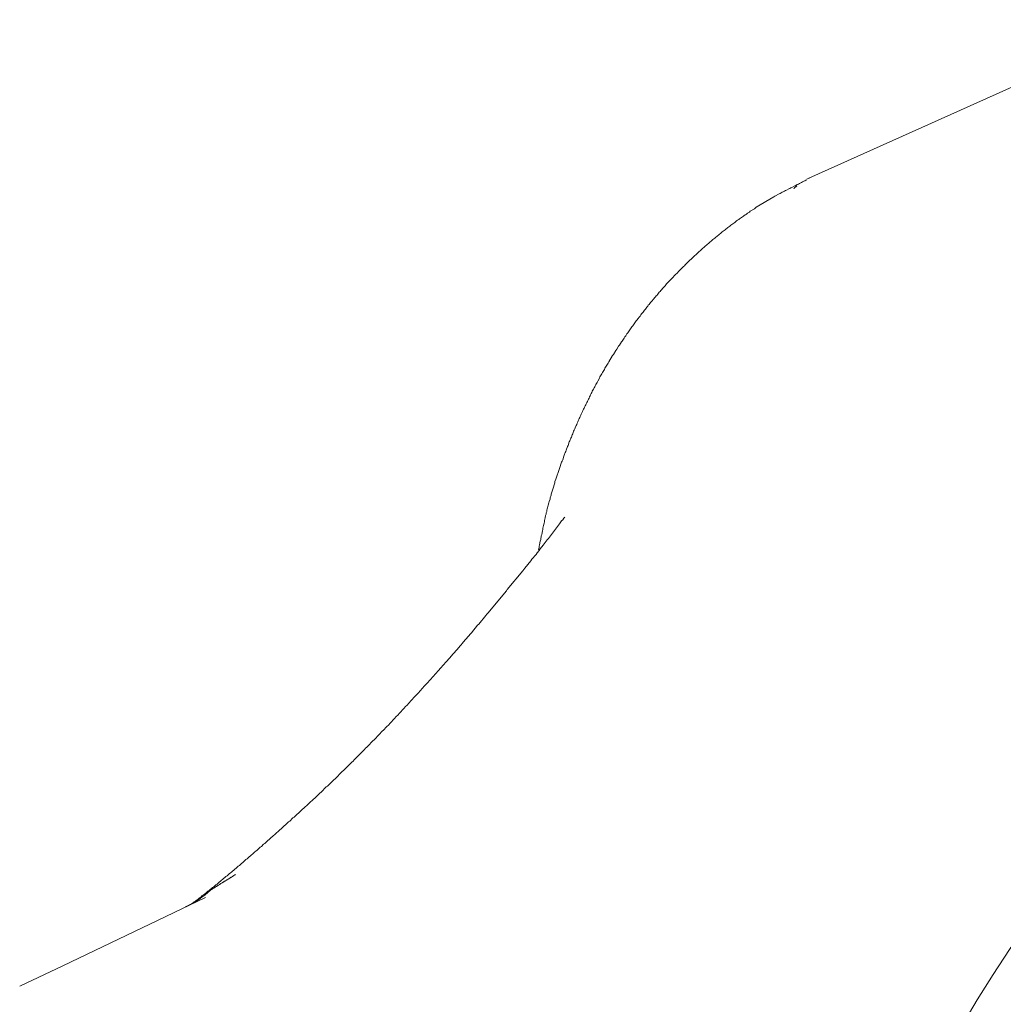
# Model space of a CAD drawing. Units: millimetres. Extents: x -5707 to 5708, y -4299 to 4087.
# Drawn here: x -1772 to -1725, y 6 to 53 of the extents above; entities that cross this region are included whole.
import ezdxf

# ---------------------------------------------------------------- set-up
doc = ezdxf.new("R2010")
doc.units = ezdxf.units.MM
doc.header["$LTSCALE"] = 7.5
doc.layers.add('_0-0_0', color=7, linetype='Continuous')

# ---------------------------------------------------------------- blocks, each defined once
blk = doc.blocks.new('DC_GROUP_A99A_X00_27')
at = {"layer": '_0-0_0', "color": 7, "linetype": 'Continuous', "lineweight": 18}
for p, q in [((-1734.435, 45.761), (-1717.396, 53.413)), ((-1734.673, 45.613), (-1734.733, 45.583)), ((-1734.623, 45.633), (-1734.673, 45.613)), ((-1734.573, 45.663), (-1734.623, 45.633)), ((-1734.523, 45.683), (-1734.573, 45.663)), ((-1734.493, 45.733), (-1734.524, 45.718)), ((-1734.377, 45.788), (-1734.493, 45.733)), ((-1735.603, 45.143), (-1735.663, 45.113)), ((-1735.553, 45.173), (-1735.603, 45.143)), ((-1735.503, 45.193), (-1735.553, 45.173)), ((-1735.403, 45.253), (-1735.503, 45.193)), ((-1735.353, 45.273), (-1735.403, 45.253)), ((-1735.303, 45.303), (-1735.353, 45.273)), ((-1735.243, 45.323), (-1735.303, 45.303)), ((-1735.143, 45.383), (-1735.243, 45.323)), ((-1735.143, 45.263), (-1735.153, 45.263)), ((-1735.149, 45.262), (-1735.005, 45.4)), ((-1735.093, 45.403), (-1735.143, 45.383)), ((-1735.133, 45.273), (-1735.143, 45.273)), ((-1735.143, 45.273), (-1735.143, 45.263)), ((-1735.123, 45.283), (-1735.133, 45.283)), ((-1735.133, 45.283), (-1735.133, 45.273)), ((-1735.113, 45.293), (-1735.123, 45.293)), ((-1735.123, 45.293), (-1735.123, 45.283)), ((-1735.103, 45.303), (-1735.113, 45.303)), ((-1735.113, 45.303), (-1735.113, 45.293)), ((-1735.093, 45.313), (-1735.103, 45.313)), ((-1735.103, 45.313), (-1735.103, 45.303)), ((-1735.043, 45.433), (-1735.093, 45.403)), ((-1735.083, 45.323), (-1735.093, 45.323)), ((-1735.093, 45.323), (-1735.093, 45.313)), ((-1735.073, 45.333), (-1735.083, 45.333)), ((-1735.083, 45.333), (-1735.083, 45.323)), ((-1735.063, 45.343), (-1735.073, 45.343)), ((-1735.073, 45.343), (-1735.073, 45.333)), ((-1735.053, 45.353), (-1735.063, 45.353)), ((-1735.063, 45.353), (-1735.063, 45.343)), ((-1735.043, 45.363), (-1735.053, 45.363)), ((-1735.053, 45.363), (-1735.053, 45.353)), ((-1734.993, 45.453), (-1735.043, 45.433)), ((-1735.033, 45.373), (-1735.043, 45.373)), ((-1735.043, 45.373), (-1735.043, 45.363)), ((-1735.013, 45.383), (-1735.023, 45.383)), ((-1735.003, 45.393), (-1735.013, 45.393)), ((-1735.013, 45.393), (-1735.013, 45.383)), ((-1735.003, 45.403), (-1735.003, 45.393)), ((-1734.933, 45.483), (-1734.993, 45.453)), ((-1734.883, 45.503), (-1734.933, 45.483)), ((-1734.783, 45.563), (-1734.883, 45.503)), ((-1734.733, 45.583), (-1734.783, 45.563)), ((-1736.113, 44.873), (-1736.963, 44.363)), ((-1736.063, 44.893), (-1736.113, 44.873)), ((-1735.863, 45.013), (-1736.063, 44.893)), ((-1735.813, 45.033), (-1735.863, 45.013)), ((-1735.713, 45.093), (-1735.813, 45.033)), ((-1735.663, 45.113), (-1735.713, 45.093)), ((-1737.053, 44.293), (-1737.253, 44.173)), ((-1737.003, 44.333), (-1737.053, 44.293)), ((-1736.963, 44.363), (-1737.003, 44.333)), ((-1737.863, 43.733), (-1737.913, 43.703)), ((-1737.813, 43.773), (-1737.863, 43.733)), ((-1737.773, 43.803), (-1737.813, 43.773)), ((-1737.723, 43.833), (-1737.773, 43.803)), ((-1737.673, 43.873), (-1737.723, 43.833)), ((-1737.633, 43.903), (-1737.673, 43.873)), ((-1737.583, 43.933), (-1737.633, 43.903)), ((-1737.533, 43.973), (-1737.583, 43.933)), ((-1737.483, 44.003), (-1737.533, 43.973)), ((-1737.443, 44.033), (-1737.483, 44.003)), ((-1737.393, 44.073), (-1737.443, 44.033)), ((-1737.293, 44.133), (-1737.393, 44.073)), ((-1737.253, 44.173), (-1737.293, 44.133)), ((-1738.513, 43.243), (-1738.563, 43.203)), ((-1738.463, 43.273), (-1738.513, 43.243)), ((-1738.423, 43.313), (-1738.463, 43.273)), ((-1738.373, 43.353), (-1738.423, 43.313)), ((-1738.333, 43.383), (-1738.373, 43.353)), ((-1738.283, 43.423), (-1738.333, 43.383)), ((-1738.233, 43.453), (-1738.283, 43.423)), ((-1738.193, 43.493), (-1738.233, 43.453)), ((-1738.143, 43.523), (-1738.193, 43.493)), ((-1738.093, 43.563), (-1738.143, 43.523)), ((-1738.053, 43.593), (-1738.093, 43.563)), ((-1738.003, 43.633), (-1738.053, 43.593)), ((-1737.963, 43.663), (-1738.003, 43.633)), ((-1737.913, 43.703), (-1737.963, 43.663)), ((-1739.103, 42.763), (-1739.143, 42.723)), ((-1739.053, 42.803), (-1739.103, 42.763)), ((-1739.013, 42.843), (-1739.053, 42.803)), ((-1738.963, 42.873), (-1739.013, 42.843)), ((-1738.923, 42.913), (-1738.963, 42.873)), ((-1738.873, 42.953), (-1738.923, 42.913)), ((-1738.833, 42.983), (-1738.873, 42.953)), ((-1738.783, 43.023), (-1738.833, 42.983)), ((-1738.743, 43.063), (-1738.783, 43.023)), ((-1738.693, 43.093), (-1738.743, 43.063)), ((-1738.653, 43.133), (-1738.693, 43.093)), ((-1738.603, 43.173), (-1738.653, 43.133)), ((-1738.563, 43.203), (-1738.603, 43.173)), ((-1739.623, 42.303), (-1739.673, 42.263)), ((-1739.543, 42.383), (-1739.623, 42.303)), ((-1739.493, 42.423), (-1739.543, 42.383)), ((-1739.413, 42.503), (-1739.493, 42.423)), ((-1739.363, 42.533), (-1739.413, 42.503)), ((-1739.323, 42.573), (-1739.363, 42.533)), ((-1739.273, 42.613), (-1739.323, 42.573)), ((-1739.193, 42.693), (-1739.273, 42.613)), ((-1739.143, 42.723), (-1739.193, 42.693)), ((-1740.063, 41.913), (-1740.223, 41.753)), ((-1740.013, 41.953), (-1740.063, 41.913)), ((-1739.933, 42.033), (-1740.013, 41.953)), ((-1739.883, 42.073), (-1739.933, 42.033)), ((-1739.803, 42.153), (-1739.883, 42.073)), ((-1739.753, 42.193), (-1739.803, 42.153)), ((-1739.713, 42.223), (-1739.753, 42.193)), ((-1739.673, 42.263), (-1739.713, 42.223)), ((-1740.643, 41.343), (-1740.683, 41.293)), ((-1740.483, 41.503), (-1740.643, 41.343)), ((-1740.433, 41.543), (-1740.483, 41.503)), ((-1740.393, 41.583), (-1740.433, 41.543)), ((-1740.353, 41.633), (-1740.393, 41.583)), ((-1740.273, 41.713), (-1740.353, 41.633)), ((-1740.223, 41.753), (-1740.273, 41.713)), ((-1741.053, 40.913), (-1741.173, 40.793)), ((-1741.013, 40.963), (-1741.053, 40.913)), ((-1740.893, 41.083), (-1741.013, 40.963)), ((-1740.853, 41.133), (-1740.893, 41.083)), ((-1740.803, 41.173), (-1740.853, 41.133)), ((-1740.683, 41.293), (-1740.803, 41.173)), ((-1741.523, 40.393), (-1741.563, 40.353)), ((-1741.483, 40.443), (-1741.523, 40.393)), ((-1741.403, 40.523), (-1741.483, 40.443)), ((-1741.363, 40.573), (-1741.403, 40.523)), ((-1741.333, 40.613), (-1741.363, 40.573)), ((-1741.293, 40.663), (-1741.333, 40.613)), ((-1741.213, 40.743), (-1741.293, 40.663)), ((-1741.173, 40.793), (-1741.213, 40.743)), ((-1741.903, 39.943), (-1741.943, 39.903)), ((-1741.873, 39.993), (-1741.903, 39.943)), ((-1741.833, 40.033), (-1741.873, 39.993)), ((-1741.793, 40.083), (-1741.833, 40.033)), ((-1741.753, 40.123), (-1741.793, 40.083)), ((-1741.713, 40.173), (-1741.753, 40.123)), ((-1741.683, 40.213), (-1741.713, 40.173)), ((-1741.643, 40.263), (-1741.683, 40.213)), ((-1741.603, 40.303), (-1741.643, 40.263)), ((-1741.563, 40.353), (-1741.603, 40.303)), ((-1742.313, 39.443), (-1742.353, 39.393)), ((-1742.283, 39.493), (-1742.313, 39.443)), ((-1742.243, 39.533), (-1742.283, 39.493)), ((-1742.203, 39.583), (-1742.243, 39.533)), ((-1742.173, 39.633), (-1742.203, 39.583)), ((-1742.133, 39.673), (-1742.173, 39.633)), ((-1742.093, 39.723), (-1742.133, 39.673)), ((-1742.063, 39.763), (-1742.093, 39.723)), ((-1742.023, 39.813), (-1742.063, 39.763)), ((-1741.983, 39.853), (-1742.023, 39.813)), ((-1741.943, 39.903), (-1741.983, 39.853)), ((-1742.683, 38.973), (-1742.713, 38.923)), ((-1742.603, 39.073), (-1742.683, 38.973)), ((-1742.573, 39.113), (-1742.603, 39.073)), ((-1742.533, 39.163), (-1742.573, 39.113)), ((-1742.503, 39.213), (-1742.533, 39.163)), ((-1742.463, 39.253), (-1742.503, 39.213)), ((-1742.423, 39.303), (-1742.463, 39.253)), ((-1742.393, 39.353), (-1742.423, 39.303)), ((-1742.353, 39.393), (-1742.393, 39.353)), ((-1743.033, 38.493), (-1743.063, 38.443)), ((-1742.993, 38.543), (-1743.033, 38.493)), ((-1742.963, 38.593), (-1742.993, 38.543)), ((-1742.923, 38.643), (-1742.963, 38.593)), ((-1742.893, 38.693), (-1742.923, 38.643)), ((-1742.853, 38.733), (-1742.893, 38.693)), ((-1742.823, 38.783), (-1742.853, 38.733)), ((-1742.783, 38.833), (-1742.823, 38.783)), ((-1742.753, 38.883), (-1742.783, 38.833)), ((-1742.713, 38.923), (-1742.753, 38.883)), ((-1743.333, 38.053), (-1743.373, 38.003)), ((-1743.303, 38.103), (-1743.333, 38.053)), ((-1743.263, 38.153), (-1743.303, 38.103)), ((-1743.203, 38.253), (-1743.263, 38.153)), ((-1743.163, 38.303), (-1743.203, 38.253)), ((-1743.133, 38.353), (-1743.163, 38.303)), ((-1743.093, 38.403), (-1743.133, 38.353)), ((-1743.063, 38.443), (-1743.093, 38.403)), ((-1743.603, 37.663), (-1743.693, 37.513)), ((-1743.563, 37.713), (-1743.603, 37.663)), ((-1743.473, 37.863), (-1743.563, 37.713)), ((-1743.433, 37.903), (-1743.473, 37.863)), ((-1743.373, 38.003), (-1743.433, 37.903)), ((-1743.893, 37.203), (-1744.073, 36.903)), ((-1743.853, 37.253), (-1743.893, 37.203)), ((-1743.733, 37.453), (-1743.853, 37.253)), ((-1743.693, 37.513), (-1743.733, 37.453)), ((-1744.263, 36.593), (-1744.293, 36.533)), ((-1744.143, 36.793), (-1744.263, 36.593)), ((-1744.103, 36.843), (-1744.143, 36.793)), ((-1744.073, 36.903), (-1744.103, 36.843)), ((-1744.523, 36.113), (-1744.613, 35.963)), ((-1744.503, 36.173), (-1744.523, 36.113)), ((-1744.413, 36.323), (-1744.503, 36.173)), ((-1744.383, 36.383), (-1744.413, 36.323)), ((-1744.293, 36.533), (-1744.383, 36.383)), ((-1744.783, 35.643), (-1744.813, 35.583)), ((-1744.753, 35.693), (-1744.783, 35.643)), ((-1744.733, 35.743), (-1744.753, 35.693)), ((-1744.703, 35.803), (-1744.733, 35.743)), ((-1744.643, 35.903), (-1744.703, 35.803)), ((-1744.613, 35.963), (-1744.643, 35.903)), ((-1745.003, 35.213), (-1745.033, 35.153)), ((-1744.983, 35.263), (-1745.003, 35.213)), ((-1744.953, 35.313), (-1744.983, 35.263)), ((-1744.923, 35.373), (-1744.953, 35.313)), ((-1744.893, 35.423), (-1744.923, 35.373)), ((-1744.873, 35.483), (-1744.893, 35.423)), ((-1744.813, 35.583), (-1744.873, 35.483)), ((-1745.243, 34.723), (-1745.273, 34.663)), ((-1745.223, 34.773), (-1745.243, 34.723)), ((-1745.193, 34.823), (-1745.223, 34.773)), ((-1745.163, 34.883), (-1745.193, 34.823)), ((-1745.143, 34.933), (-1745.163, 34.883)), ((-1745.113, 34.993), (-1745.143, 34.933)), ((-1745.093, 35.043), (-1745.113, 34.993)), ((-1745.063, 35.103), (-1745.093, 35.043)), ((-1745.033, 35.153), (-1745.063, 35.103)), ((-1745.473, 34.223), (-1745.503, 34.163)), ((-1745.453, 34.273), (-1745.473, 34.223)), ((-1745.423, 34.333), (-1745.453, 34.273)), ((-1745.403, 34.383), (-1745.423, 34.333)), ((-1745.373, 34.443), (-1745.403, 34.383)), ((-1745.353, 34.503), (-1745.373, 34.443)), ((-1745.323, 34.553), (-1745.353, 34.503)), ((-1745.303, 34.613), (-1745.323, 34.553)), ((-1745.273, 34.663), (-1745.303, 34.613)), ((-1745.653, 33.833), (-1745.693, 33.713)), ((-1745.623, 33.883), (-1745.653, 33.833)), ((-1745.603, 33.943), (-1745.623, 33.883)), ((-1745.573, 34.003), (-1745.603, 33.943)), ((-1745.553, 34.053), (-1745.573, 34.003)), ((-1745.523, 34.113), (-1745.553, 34.053)), ((-1745.503, 34.163), (-1745.523, 34.113)), ((-1745.883, 33.263), (-1745.913, 33.213)), ((-1745.843, 33.383), (-1745.883, 33.263)), ((-1745.813, 33.433), (-1745.843, 33.383)), ((-1745.773, 33.553), (-1745.813, 33.433)), ((-1745.743, 33.603), (-1745.773, 33.553)), ((-1745.723, 33.663), (-1745.743, 33.603)), ((-1745.693, 33.713), (-1745.723, 33.663)), ((-1746.073, 32.813), (-1746.133, 32.633)), ((-1746.043, 32.863), (-1746.073, 32.813)), ((-1745.983, 33.043), (-1746.043, 32.863)), ((-1745.953, 33.093), (-1745.983, 33.043)), ((-1745.913, 33.213), (-1745.953, 33.093)), ((-1746.243, 32.353), (-1746.303, 32.173)), ((-1746.223, 32.403), (-1746.243, 32.353)), ((-1746.183, 32.523), (-1746.223, 32.403)), ((-1746.153, 32.583), (-1746.183, 32.523)), ((-1746.133, 32.633), (-1746.153, 32.583)), ((-1746.353, 32.063), (-1746.453, 31.763)), ((-1746.333, 32.113), (-1746.353, 32.063)), ((-1746.303, 32.173), (-1746.333, 32.113)), ((-1746.473, 31.713), (-1746.613, 31.293)), ((-1746.453, 31.763), (-1746.473, 31.713)), ((-1746.683, 31.063), (-1746.783, 30.763)), ((-1746.673, 31.123), (-1746.683, 31.063)), ((-1746.633, 31.243), (-1746.673, 31.123)), ((-1746.613, 31.293), (-1746.633, 31.243)), ((-1746.863, 30.463), (-1746.903, 30.343)), ((-1746.853, 30.523), (-1746.863, 30.463)), ((-1746.793, 30.703), (-1746.853, 30.523)), ((-1746.783, 30.763), (-1746.793, 30.703)), ((-1747.003, 29.983), (-1747.013, 29.923)), ((-1746.963, 30.103), (-1747.003, 29.983)), ((-1746.953, 30.163), (-1746.963, 30.103)), ((-1746.913, 30.283), (-1746.953, 30.163)), ((-1746.903, 30.343), (-1746.913, 30.283)), ((-1747.123, 29.493), (-1747.143, 29.373)), ((-1747.103, 29.553), (-1747.123, 29.493)), ((-1747.093, 29.613), (-1747.103, 29.553)), ((-1747.073, 29.673), (-1747.093, 29.613)), ((-1747.063, 29.743), (-1747.073, 29.673)), ((-1747.043, 29.803), (-1747.063, 29.743)), ((-1747.033, 29.863), (-1747.043, 29.803)), ((-1747.013, 29.923), (-1747.033, 29.863)), ((-1747.223, 29.003), (-1747.243, 28.943)), ((-1747.203, 29.123), (-1747.223, 29.003)), ((-1747.183, 29.183), (-1747.203, 29.123)), ((-1747.173, 29.253), (-1747.183, 29.183)), ((-1747.163, 29.313), (-1747.173, 29.253)), ((-1747.143, 29.373), (-1747.163, 29.313)), ((-1746.503, 29.023), (-1746.553, 28.953)), ((-1746.453, 29.083), (-1746.503, 29.023)), ((-1746.353, 29.223), (-1746.453, 29.083)), ((-1746.303, 29.283), (-1746.353, 29.223)), ((-1746.253, 29.353), (-1746.303, 29.283)), ((-1746.203, 29.413), (-1746.253, 29.353)), ((-1747.313, 28.573), (-1747.333, 28.503)), ((-1747.283, 28.753), (-1747.313, 28.573)), ((-1747.263, 28.813), (-1747.283, 28.753)), ((-1747.253, 28.873), (-1747.263, 28.813)), ((-1747.243, 28.943), (-1747.253, 28.873)), ((-1746.843, 28.563), (-1746.943, 28.443)), ((-1746.793, 28.633), (-1746.843, 28.563)), ((-1746.743, 28.693), (-1746.793, 28.633)), ((-1746.703, 28.763), (-1746.743, 28.693)), ((-1746.653, 28.823), (-1746.703, 28.763)), ((-1746.603, 28.893), (-1746.653, 28.823)), ((-1746.553, 28.953), (-1746.603, 28.893)), ((-1747.413, 28.073), (-1747.433, 28.013)), ((-1747.383, 28.253), (-1747.413, 28.073)), ((-1747.243, 28.053), (-1747.393, 27.873)), ((-1747.363, 28.323), (-1747.383, 28.253)), ((-1747.333, 28.503), (-1747.363, 28.323)), ((-1747.193, 28.123), (-1747.243, 28.053)), ((-1747.093, 28.243), (-1747.193, 28.123)), ((-1747.043, 28.313), (-1747.093, 28.243)), ((-1746.993, 28.373), (-1747.043, 28.313)), ((-1746.943, 28.443), (-1746.993, 28.373)), ((-1747.583, 27.613), (-1747.783, 27.373)), ((-1747.533, 27.683), (-1747.583, 27.613)), ((-1747.433, 27.803), (-1747.533, 27.683)), ((-1747.443, 27.943), (-1747.463, 27.823)), ((-1747.433, 28.013), (-1747.443, 27.943)), ((-1747.393, 27.873), (-1747.433, 27.803)), ((-1747.833, 27.303), (-1748.133, 26.943)), ((-1747.783, 27.373), (-1747.833, 27.303)), ((-1748.223, 26.813), (-1748.973, 25.913)), ((-1748.173, 26.883), (-1748.223, 26.813)), ((-1748.133, 26.943), (-1748.173, 26.883)), ((-1749.013, 25.853), (-1749.913, 24.773)), ((-1748.973, 25.913), (-1749.013, 25.853)), ((-1749.963, 24.723), (-1750.003, 24.663)), ((-1749.913, 24.773), (-1749.963, 24.723)), ((-1750.353, 24.243), (-1750.403, 24.193)), ((-1750.003, 24.663), (-1750.353, 24.243)), ((-1750.753, 23.783), (-1750.953, 23.543)), ((-1750.703, 23.833), (-1750.753, 23.783)), ((-1750.403, 24.193), (-1750.703, 23.833)), ((-1751.153, 23.313), (-1751.193, 23.253)), ((-1751.003, 23.493), (-1751.153, 23.313)), ((-1750.953, 23.543), (-1751.003, 23.493)), ((-1751.543, 22.853), (-1751.593, 22.803)), ((-1751.443, 22.973), (-1751.543, 22.853)), ((-1751.393, 23.023), (-1751.443, 22.973)), ((-1751.243, 23.203), (-1751.393, 23.023)), ((-1751.193, 23.253), (-1751.243, 23.203)), ((-1751.943, 22.403), (-1752.043, 22.283)), ((-1751.893, 22.453), (-1751.943, 22.403)), ((-1751.793, 22.573), (-1751.893, 22.453)), ((-1751.743, 22.623), (-1751.793, 22.573)), ((-1751.593, 22.803), (-1751.743, 22.623)), ((-1752.393, 21.893), (-1752.443, 21.843)), ((-1752.343, 21.953), (-1752.393, 21.893)), ((-1752.293, 22.003), (-1752.343, 21.953)), ((-1752.193, 22.123), (-1752.293, 22.003)), ((-1752.143, 22.173), (-1752.193, 22.123)), ((-1752.093, 22.233), (-1752.143, 22.173)), ((-1752.043, 22.283), (-1752.093, 22.233)), ((-1752.843, 21.393), (-1752.893, 21.343)), ((-1752.793, 21.453), (-1752.843, 21.393)), ((-1752.743, 21.503), (-1752.793, 21.453)), ((-1752.693, 21.563), (-1752.743, 21.503)), ((-1752.643, 21.613), (-1752.693, 21.563)), ((-1752.593, 21.673), (-1752.643, 21.613)), ((-1752.543, 21.723), (-1752.593, 21.673)), ((-1752.443, 21.843), (-1752.543, 21.723)), ((-1753.243, 20.953), (-1753.293, 20.903)), ((-1753.193, 21.013), (-1753.243, 20.953)), ((-1753.143, 21.063), (-1753.193, 21.013)), ((-1753.093, 21.123), (-1753.143, 21.063)), ((-1753.043, 21.173), (-1753.093, 21.123)), ((-1752.993, 21.233), (-1753.043, 21.173)), ((-1752.943, 21.283), (-1752.993, 21.233)), ((-1752.893, 21.343), (-1752.943, 21.283)), ((-1753.693, 20.463), (-1753.743, 20.413)), ((-1753.643, 20.523), (-1753.693, 20.463)), ((-1753.543, 20.623), (-1753.643, 20.523)), ((-1753.493, 20.683), (-1753.543, 20.623)), ((-1753.443, 20.733), (-1753.493, 20.683)), ((-1753.393, 20.793), (-1753.443, 20.733)), ((-1753.343, 20.843), (-1753.393, 20.793)), ((-1753.293, 20.903), (-1753.343, 20.843)), ((-1754.093, 20.033), (-1754.193, 19.933)), ((-1754.043, 20.093), (-1754.093, 20.033)), ((-1753.943, 20.193), (-1754.043, 20.093)), ((-1753.893, 20.253), (-1753.943, 20.193)), ((-1753.793, 20.353), (-1753.893, 20.253)), ((-1753.743, 20.413), (-1753.793, 20.353)), ((-1754.543, 19.553), (-1754.643, 19.453)), ((-1754.493, 19.613), (-1754.543, 19.553)), ((-1754.393, 19.713), (-1754.493, 19.613)), ((-1754.343, 19.773), (-1754.393, 19.713)), ((-1754.243, 19.873), (-1754.343, 19.773)), ((-1754.193, 19.933), (-1754.243, 19.873)), ((-1755.053, 19.033), (-1755.103, 18.973)), ((-1754.903, 19.183), (-1755.053, 19.033)), ((-1754.853, 19.243), (-1754.903, 19.183)), ((-1754.793, 19.293), (-1754.853, 19.243)), ((-1754.693, 19.393), (-1754.793, 19.293)), ((-1754.643, 19.453), (-1754.693, 19.393)), ((-1755.303, 18.763), (-1755.553, 18.513)), ((-1755.253, 18.823), (-1755.303, 18.763)), ((-1755.103, 18.973), (-1755.253, 18.823)), ((-1755.913, 18.143), (-1756.363, 17.693)), ((-1755.863, 18.203), (-1755.913, 18.143)), ((-1755.813, 18.253), (-1755.863, 18.203)), ((-1755.753, 18.303), (-1755.813, 18.253)), ((-1755.603, 18.453), (-1755.753, 18.303)), ((-1755.553, 18.513), (-1755.603, 18.453)), ((-1756.473, 17.583), (-1756.873, 17.183)), ((-1756.413, 17.633), (-1756.473, 17.583)), ((-1756.363, 17.693), (-1756.413, 17.633)), ((-1756.933, 17.133), (-1757.283, 16.783)), ((-1756.873, 17.183), (-1756.933, 17.133)), ((-1757.343, 16.733), (-1757.643, 16.433)), ((-1757.283, 16.783), (-1757.343, 16.733)), ((-1757.703, 16.393), (-1757.953, 16.143)), ((-1757.643, 16.433), (-1757.703, 16.393)), ((-1758.323, 15.803), (-1758.523, 15.603)), ((-1758.263, 15.853), (-1758.323, 15.803)), ((-1758.213, 15.903), (-1758.263, 15.853)), ((-1758.163, 15.943), (-1758.213, 15.903)), ((-1758.013, 16.093), (-1758.163, 15.943)), ((-1757.953, 16.143), (-1758.013, 16.093)), ((-1758.843, 15.323), (-1759.043, 15.123)), ((-1758.783, 15.363), (-1758.843, 15.323)), ((-1758.583, 15.563), (-1758.783, 15.363)), ((-1758.523, 15.603), (-1758.583, 15.563)), ((-1759.463, 14.743), (-1759.523, 14.703)), ((-1759.313, 14.893), (-1759.463, 14.743)), ((-1759.253, 14.933), (-1759.313, 14.893)), ((-1759.103, 15.083), (-1759.253, 14.933)), ((-1759.043, 15.123), (-1759.103, 15.083)), ((-1759.943, 14.323), (-1760.043, 14.223)), ((-1759.883, 14.373), (-1759.943, 14.323)), ((-1759.833, 14.413), (-1759.883, 14.373)), ((-1759.733, 14.513), (-1759.833, 14.413)), ((-1759.673, 14.553), (-1759.733, 14.513)), ((-1759.523, 14.703), (-1759.673, 14.553)), ((-1760.523, 13.803), (-1760.573, 13.763)), ((-1760.463, 13.853), (-1760.523, 13.803)), ((-1760.413, 13.903), (-1760.463, 13.853)), ((-1760.363, 13.943), (-1760.413, 13.903)), ((-1760.303, 13.993), (-1760.363, 13.943)), ((-1760.253, 14.043), (-1760.303, 13.993)), ((-1760.203, 14.083), (-1760.253, 14.043)), ((-1760.153, 14.133), (-1760.203, 14.083)), ((-1760.093, 14.183), (-1760.153, 14.133)), ((-1760.043, 14.223), (-1760.093, 14.183)), ((-1761.043, 13.343), (-1761.103, 13.293)), ((-1760.993, 13.393), (-1761.043, 13.343)), ((-1760.943, 13.433), (-1760.993, 13.393)), ((-1760.893, 13.483), (-1760.943, 13.433)), ((-1760.833, 13.523), (-1760.893, 13.483)), ((-1760.733, 13.623), (-1760.833, 13.523)), ((-1760.673, 13.663), (-1760.733, 13.623)), ((-1760.573, 13.763), (-1760.673, 13.663)), ((-1761.633, 12.833), (-1761.683, 12.793)), ((-1761.583, 12.883), (-1761.633, 12.833)), ((-1761.523, 12.923), (-1761.583, 12.883)), ((-1761.423, 13.023), (-1761.523, 12.923)), ((-1761.363, 13.063), (-1761.423, 13.023)), ((-1761.313, 13.113), (-1761.363, 13.063)), ((-1761.263, 13.153), (-1761.313, 13.113)), ((-1761.203, 13.203), (-1761.263, 13.153)), ((-1761.153, 13.253), (-1761.203, 13.203)), ((-1761.103, 13.293), (-1761.153, 13.253)), ((-1762.163, 12.373), (-1762.223, 12.333)), ((-1762.113, 12.423), (-1762.163, 12.373)), ((-1762.053, 12.473), (-1762.113, 12.423)), ((-1762.003, 12.513), (-1762.053, 12.473)), ((-1761.953, 12.563), (-1762.003, 12.513)), ((-1761.893, 12.603), (-1761.953, 12.563)), ((-1761.843, 12.653), (-1761.893, 12.603)), ((-1761.793, 12.693), (-1761.843, 12.653)), ((-1761.733, 12.743), (-1761.793, 12.693)), ((-1761.683, 12.793), (-1761.733, 12.743)), ((-1762.753, 11.883), (-1762.813, 11.843)), ((-1762.703, 11.923), (-1762.753, 11.883)), ((-1762.653, 11.973), (-1762.703, 11.923)), ((-1762.593, 12.013), (-1762.653, 11.973)), ((-1762.543, 12.063), (-1762.593, 12.013)), ((-1762.483, 12.103), (-1762.543, 12.063)), ((-1762.543, 11.873), (-1762.523, 11.893)), ((-1762.523, 11.893), (-1762.513, 11.893)), ((-1762.513, 11.893), (-1762.503, 11.903)), ((-1762.503, 11.903), (-1762.493, 11.903)), ((-1762.493, 11.903), (-1762.493, 11.913)), ((-1762.493, 11.913), (-1762.473, 11.913)), ((-1762.433, 12.153), (-1762.483, 12.103)), ((-1762.473, 11.913), (-1762.473, 11.923)), ((-1762.473, 11.923), (-1762.463, 11.923)), ((-1762.463, 11.923), (-1762.443, 11.943)), ((-1762.443, 11.943), (-1762.433, 11.943)), ((-1762.383, 12.193), (-1762.433, 12.153)), ((-1762.433, 11.943), (-1762.423, 11.953)), ((-1762.423, 11.953), (-1762.413, 11.953)), ((-1762.413, 11.953), (-1762.413, 11.963)), ((-1762.413, 11.963), (-1762.393, 11.963)), ((-1762.393, 11.963), (-1762.393, 11.973)), ((-1762.393, 11.973), (-1762.383, 11.973)), ((-1762.323, 12.243), (-1762.383, 12.193)), ((-1762.383, 11.973), (-1762.363, 11.993)), ((-1762.363, 11.993), (-1762.353, 11.993)), ((-1762.353, 11.993), (-1762.343, 12.003)), ((-1762.343, 12.003), (-1762.333, 12.003)), ((-1762.333, 12.003), (-1762.333, 12.013)), ((-1762.333, 12.013), (-1762.323, 12.013)), ((-1762.273, 12.283), (-1762.323, 12.243)), ((-1762.323, 12.013), (-1762.313, 12.023)), ((-1762.313, 12.023), (-1762.303, 12.023)), ((-1762.303, 12.023), (-1762.293, 12.033)), ((-1762.293, 12.033), (-1762.283, 12.033)), ((-1762.283, 12.033), (-1762.283, 12.043)), ((-1762.283, 12.043), (-1762.263, 12.043)), ((-1762.223, 12.333), (-1762.273, 12.283)), ((-1762.263, 12.043), (-1762.263, 12.053)), ((-1762.263, 12.053), (-1762.253, 12.053)), ((-1762.253, 12.053), (-1762.233, 12.073)), ((-1762.233, 12.073), (-1762.223, 12.073)), ((-1762.223, 12.073), (-1762.213, 12.083)), ((-1762.213, 12.083), (-1762.203, 12.083)), ((-1762.203, 12.083), (-1762.183, 12.103)), ((-1762.183, 12.103), (-1762.173, 12.103)), ((-1762.173, 12.103), (-1762.163, 12.113)), ((-1762.163, 12.113), (-1762.153, 12.113)), ((-1762.153, 12.113), (-1762.153, 12.123)), ((-1762.153, 12.123), (-1762.143, 12.123)), ((-1762.143, 12.123), (-1762.123, 12.143)), ((-1762.123, 12.143), (-1762.103, 12.143)), ((-1762.103, 12.143), (-1762.103, 12.153)), ((-1762.103, 12.153), (-1762.093, 12.153)), ((-1762.093, 12.153), (-1762.083, 12.163)), ((-1763.303, 11.443), (-1763.353, 11.393)), ((-1763.243, 11.483), (-1763.303, 11.443)), ((-1763.293, 11.403), (-1763.273, 11.423)), ((-1763.273, 11.423), (-1763.263, 11.423)), ((-1763.263, 11.423), (-1763.253, 11.433)), ((-1763.253, 11.433), (-1763.243, 11.433)), ((-1763.193, 11.533), (-1763.243, 11.483)), ((-1763.243, 11.433), (-1763.243, 11.443)), ((-1763.243, 11.443), (-1763.233, 11.443)), ((-1763.233, 11.443), (-1763.223, 11.453)), ((-1763.223, 11.453), (-1763.213, 11.453)), ((-1763.203, 11.463), (-1763.193, 11.463)), ((-1763.133, 11.573), (-1763.193, 11.533)), ((-1763.193, 11.463), (-1763.193, 11.473)), ((-1763.193, 11.473), (-1763.183, 11.473)), ((-1763.163, 11.493), (-1763.153, 11.493)), ((-1763.153, 11.493), (-1763.143, 11.503)), ((-1763.143, 11.503), (-1763.133, 11.503)), ((-1763.083, 11.613), (-1763.133, 11.573)), ((-1763.133, 11.503), (-1763.133, 11.513)), ((-1763.133, 11.513), (-1763.123, 11.513)), ((-1763.123, 11.513), (-1763.113, 11.523)), ((-1763.113, 11.523), (-1763.103, 11.523)), ((-1763.103, 11.523), (-1763.083, 11.543)), ((-1763.023, 11.663), (-1763.083, 11.613)), ((-1763.083, 11.543), (-1763.073, 11.543)), ((-1763.073, 11.543), (-1763.063, 11.553)), ((-1763.063, 11.553), (-1763.053, 11.553)), ((-1763.053, 11.553), (-1763.053, 11.563)), ((-1763.053, 11.563), (-1763.033, 11.563)), ((-1763.033, 11.563), (-1763.033, 11.573)), ((-1763.033, 11.573), (-1763.023, 11.573)), ((-1762.973, 11.703), (-1763.023, 11.663)), ((-1763.023, 11.573), (-1763.023, 11.583)), ((-1763.023, 11.583), (-1763.013, 11.583)), ((-1763.013, 11.583), (-1763.003, 11.593)), ((-1763.003, 11.593), (-1762.993, 11.593)), ((-1762.993, 11.593), (-1762.973, 11.613)), ((-1762.923, 11.753), (-1762.973, 11.703)), ((-1762.973, 11.613), (-1762.963, 11.613)), ((-1762.963, 11.613), (-1762.953, 11.623)), ((-1762.953, 11.623), (-1762.943, 11.623)), ((-1762.943, 11.623), (-1762.923, 11.643)), ((-1762.863, 11.793), (-1762.923, 11.753)), ((-1762.923, 11.643), (-1762.913, 11.643)), ((-1762.903, 11.653), (-1762.893, 11.653)), ((-1762.893, 11.653), (-1762.893, 11.663)), ((-1762.893, 11.663), (-1762.883, 11.663)), ((-1762.873, 11.673), (-1762.863, 11.673)), ((-1762.813, 11.843), (-1762.863, 11.793)), ((-1762.863, 11.673), (-1762.863, 11.683)), ((-1762.863, 11.683), (-1762.853, 11.683)), ((-1762.853, 11.683), (-1762.843, 11.693)), ((-1762.843, 11.693), (-1762.833, 11.693)), ((-1762.833, 11.693), (-1762.823, 11.703)), ((-1762.823, 11.703), (-1762.813, 11.703)), ((-1762.813, 11.703), (-1762.813, 11.713)), ((-1762.813, 11.713), (-1762.803, 11.713)), ((-1762.803, 11.713), (-1762.793, 11.723)), ((-1762.793, 11.723), (-1762.783, 11.723)), ((-1762.783, 11.723), (-1762.763, 11.743)), ((-1762.763, 11.743), (-1762.753, 11.743)), ((-1762.753, 11.743), (-1762.733, 11.763)), ((-1762.733, 11.763), (-1762.723, 11.763)), ((-1762.723, 11.763), (-1762.713, 11.773)), ((-1762.713, 11.773), (-1762.703, 11.773)), ((-1762.703, 11.773), (-1762.703, 11.783)), ((-1762.703, 11.783), (-1762.683, 11.783)), ((-1762.683, 11.783), (-1762.683, 11.793)), ((-1762.683, 11.793), (-1762.673, 11.793)), ((-1762.673, 11.793), (-1762.673, 11.803)), ((-1762.673, 11.803), (-1762.653, 11.803)), ((-1762.653, 11.803), (-1762.653, 11.813)), ((-1762.653, 11.813), (-1762.643, 11.813)), ((-1762.643, 11.813), (-1762.633, 11.823)), ((-1762.633, 11.823), (-1762.623, 11.823)), ((-1762.623, 11.823), (-1762.603, 11.843)), ((-1762.603, 11.843), (-1762.593, 11.843)), ((-1762.593, 11.843), (-1762.583, 11.853)), ((-1762.583, 11.853), (-1762.573, 11.853)), ((-1762.573, 11.853), (-1762.573, 11.863)), ((-1762.573, 11.863), (-1762.553, 11.863)), ((-1762.553, 11.863), (-1762.553, 11.873)), ((-1762.553, 11.873), (-1762.543, 11.873)), ((-1763.524, 11.059), (-1770.417, 7.761)), ((-1763.903, 10.963), (-1763.963, 10.923)), ((-1763.853, 11.013), (-1763.903, 10.963)), ((-1763.793, 11.053), (-1763.853, 11.013)), ((-1763.743, 11.093), (-1763.793, 11.053)), ((-1763.683, 11.143), (-1763.743, 11.093)), ((-1763.623, 11.183), (-1763.683, 11.143)), ((-1763.573, 11.223), (-1763.623, 11.183)), ((-1763.513, 11.263), (-1763.573, 11.223)), ((-1763.463, 11.313), (-1763.513, 11.263)), ((-1763.413, 11.353), (-1763.463, 11.313)), ((-1763.353, 11.393), (-1763.413, 11.353)), ((-1764.453, 10.613), (-1764.473, 10.613)), ((-1764.473, 10.613), (-1764.473, 10.603)), ((-1764.433, 10.623), (-1764.453, 10.623)), ((-1764.453, 10.623), (-1764.453, 10.613)), ((-1764.413, 10.633), (-1764.433, 10.633)), ((-1764.433, 10.633), (-1764.433, 10.623)), ((-1764.393, 10.643), (-1764.413, 10.643)), ((-1764.413, 10.643), (-1764.413, 10.633)), ((-1764.373, 10.653), (-1764.393, 10.653)), ((-1764.393, 10.653), (-1764.393, 10.643)), ((-1764.353, 10.663), (-1764.373, 10.663)), ((-1764.373, 10.663), (-1764.373, 10.653)), ((-1764.333, 10.673), (-1764.353, 10.673)), ((-1764.353, 10.673), (-1764.353, 10.663)), ((-1764.313, 10.683), (-1764.333, 10.683)), ((-1764.333, 10.683), (-1764.333, 10.673)), ((-1764.293, 10.693), (-1764.313, 10.693)), ((-1764.313, 10.693), (-1764.313, 10.683)), ((-1764.273, 10.703), (-1764.293, 10.703)), ((-1764.293, 10.703), (-1764.293, 10.693)), ((-1764.263, 10.713), (-1764.273, 10.713)), ((-1764.273, 10.713), (-1764.273, 10.703)), ((-1764.253, 10.723), (-1764.263, 10.713)), ((-1764.243, 10.723), (-1764.253, 10.723)), ((-1764.233, 10.733), (-1764.243, 10.723)), ((-1764.223, 10.733), (-1764.233, 10.733)), ((-1764.203, 10.743), (-1764.223, 10.743)), ((-1764.223, 10.743), (-1764.223, 10.733)), ((-1764.183, 10.753), (-1764.203, 10.753)), ((-1764.203, 10.753), (-1764.203, 10.743)), ((-1764.173, 10.763), (-1764.183, 10.763)), ((-1764.183, 10.763), (-1764.183, 10.753)), ((-1764.163, 10.773), (-1764.173, 10.763)), ((-1764.153, 10.773), (-1764.163, 10.773)), ((-1764.133, 10.783), (-1764.153, 10.783)), ((-1764.153, 10.783), (-1764.153, 10.773)), ((-1764.123, 10.793), (-1764.133, 10.793)), ((-1764.133, 10.793), (-1764.133, 10.783)), ((-1764.073, 10.843), (-1764.123, 10.803)), ((-1764.103, 10.803), (-1764.123, 10.803)), ((-1764.123, 10.803), (-1764.123, 10.793)), ((-1764.093, 10.813), (-1764.103, 10.813)), ((-1764.103, 10.813), (-1764.103, 10.803)), ((-1764.083, 10.823), (-1764.093, 10.813)), ((-1764.073, 10.823), (-1764.083, 10.823)), ((-1764.013, 10.883), (-1764.073, 10.843)), ((-1764.063, 10.833), (-1764.073, 10.833)), ((-1764.073, 10.833), (-1764.073, 10.823)), ((-1764.053, 10.843), (-1764.063, 10.833)), ((-1764.053, 10.843), (-1764.043, 10.843)), ((-1764.043, 10.843), (-1764.043, 10.853)), ((-1763.963, 10.923), (-1764.013, 10.883)), ((-1772.49, 6.769), (-1770.417, 7.761))]:
    blk.add_line(p, q, dxfattribs=at)
blk.add_arc((-1766.536, 14.919), 4.782, 295.574, 312.762, dxfattribs=at)
blk = doc.blocks.new('DC_GROUP_A99A_X00_29')
at = {"layer": '_0-0_0', "color": 6, "linetype": 'Continuous', "lineweight": 18}
blk.add_circle((-1675, -25), 60, dxfattribs=at)

msp = doc.modelspace()

# ---------------------------------------------------------------- block references
at = {"layer": '_0-0_0', "linetype": 'Continuous'}
for name in ['DC_GROUP_A99A_X00_27', 'DC_GROUP_A99A_X00_29']:
    msp.add_blockref(name, (0, 0), dxfattribs=at)

doc.saveas('drawing.dxf')
